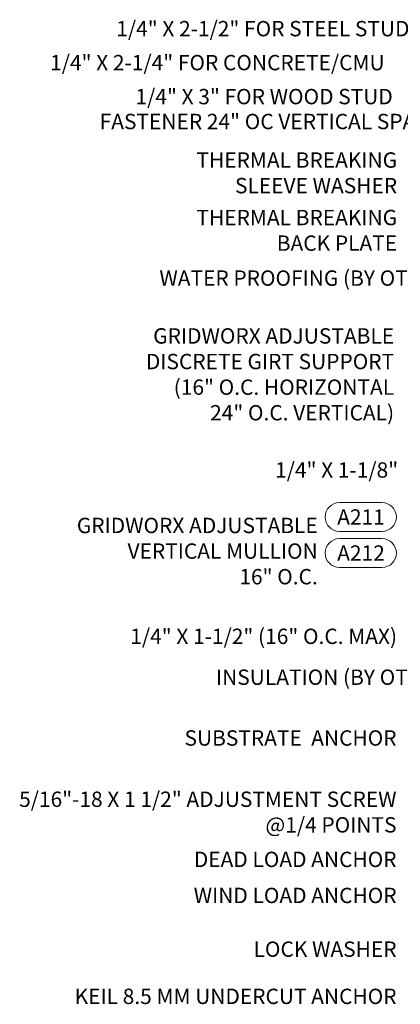
# Model space of a CAD drawing. Units: inches. Extents: x 95.5 to 112.9, y 44.9 to 54.
# Drawn here: x 100.1 to 102.6, y 45.9 to 52.3 of the extents above; entities that cross this region are included whole.
import ezdxf

# ---------------------------------------------------------------- set-up
doc = ezdxf.new("R2010")
doc.units = ezdxf.units.IN
doc.header["$MEASUREMENT"] = 0
doc.layers.add('DIMENSION', color=9, linetype='Continuous', lineweight=0)
doc.styles.add('BORDER', font='GOTHIC.TTF')

msp = doc.modelspace()

# ---------------------------------------------------------------- linework, layer by layer
at = {"layer": 'DIMENSION'}
for points in [[(102.48834, 49.00308), (102.21195, 49.00308, -1), (102.21195, 49.19058), (102.48834, 49.19058, -1)], [(102.48834, 48.76847), (102.21195, 48.76847, -1), (102.21195, 48.95597), (102.48834, 48.95597, -1)]]:
    msp.add_lwpolyline(points, format="xyb", close=True, dxfattribs=at)

# ---------------------------------------------------------------- texts
at = {"layer": 'DIMENSION', "char_height": 0.1, "attachment_point": 6, "style": 'BORDER'}
for s, insert, width in [('\\A1;\\pxql;{\\H1x;1/4}" X 2-1/2" FOR STEEL STUD', (102.70476, 52.27607), 1.9468235), ('\\A1;\\pxql;1/4" X 2-1/4" FOR CONCRETE/CMU', (102.61633, 52.05491), 2.2893021), ('\\A1;\\pxql;1/4" X 3" FOR WOOD STUD', (102.94196, 51.83375), 2.0587177), ('\\pxqc;A211', (102.48447, 49.09683), 0.2654702), ('\\pxqc;A212', (102.48447, 48.86222), 0.2654702), ('\\A1;5/16"-18 X 1 1/2" ADJUSTMENT SCREW\\P@1/4 POINTS', (102.58314, 47.17624), 2.7630904)]:
    msp.add_mtext(s, dxfattribs=dict(at, insert=insert, width=width))
for s, insert in [('FASTENER 24" OC VERTICAL SPACING', (103.02522, 51.65871)), ('THERMAL BREAKING \\PSLEEVE WASHER', (102.58679, 51.3245)), ('THERMAL BREAKING \\PBACK PLATE', (102.58679, 50.95016)), ('WATER PROOFING (BY OTHERS)', (103.05007, 50.63931)), ('GRIDWORX ADJUSTABLE \\PDISCRETE GIRT SUPPORT\\P(16" O.C. HORIZONTAL\\P24" O.C. VERTICAL)', (102.5674, 50.01272)), ('\\A1;1/4" X 1-1/8" ', (102.59364, 49.40312)), ('GRIDWORX ADJUSTABLE \\PVERTICAL MULLION\\P16" O.C.', (102.07008, 48.86222)), ('\\A1;1/4" X 1-1/2" (16" O.C. MAX)', (102.58653, 48.32024)), ('INSULATION (BY OTHERS)', (103.05007, 48.04125)), ('\\A1;SUBSTRATE  ANCHOR', (102.58314, 47.6583)), ('\\A1;DEAD LOAD ANCHOR', (102.58314, 46.86802)), ('\\A1;WIND LOAD ANCHOR', (102.58341, 46.63341)), ('\\A1;LOCK WASHER', (102.58314, 46.28366)), ('\\A1;KEIL 8.5 MM UNDERCUT ANCHOR', (102.58314, 45.97646))]:
    msp.add_mtext(s, dxfattribs=dict(at, insert=insert))

doc.saveas('drawing.dxf')
